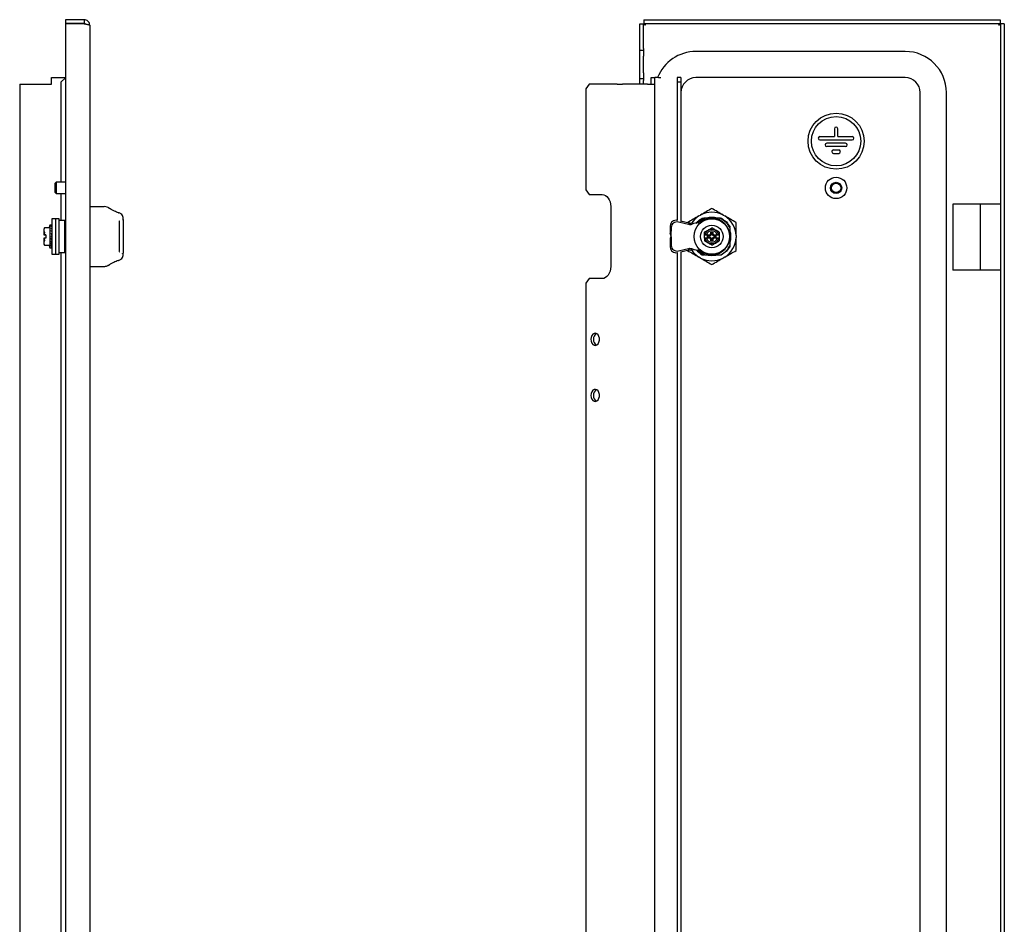
# Model space of a CAD drawing. Units: millimetres. Extents: x 1608 to 2947, y 262 to 2643.
# Drawn here: x 2420 to 2947, y 1936 to 2420 of the extents above; entities that cross this region are included whole.
import ezdxf

# ---------------------------------------------------------------- set-up
doc = ezdxf.new("R2010")
doc.units = ezdxf.units.MM

msp = doc.modelspace()

# ---------------------------------------------------------------- linework, layer by layer
at = {"color": 7, "linetype": 'Continuous', "lineweight": 25}
for p, q in [((2444.72, 2420.4), (2444.72, 2418.4)), ((2454.72, 2420.4), (2444.72, 2420.4)), ((2454.72, 2418.4), (2444.72, 2418.4)), ((2454.72, 2418.25), (2444.72, 2418.25)), ((2444.72, 2418.25), (2444.72, 432.54)), ((2454.72, 2420.4), (2454.72, 2418.4)), ((2752.09, 2418.25), (2754.09, 2418.25)), ((2752.09, 2404.9), (2752.09, 2418.25)), ((2754.09, 2404.9), (2754.09, 2418.25)), ((2754.24, 2420.4), (2944.95, 2420.4)), ((2754.24, 2420.4), (2754.24, 2418.4)), ((2754.24, 2418.4), (2944.95, 2418.4)), ((2944.95, 2420.4), (2944.95, 2418.4)), ((2945.09, 2418.25), (2945.09, 432.54)), ((2947.09, 2418.25), (2945.09, 2418.25)), ((2947.09, 2418.25), (2947.09, 432.54)), ((2457.72, 2417.4), (2457.72, 433.4)), ((2752.09, 2403.9), (2752.09, 2404.9)), ((2754.09, 2403.9), (2752.09, 2403.9)), ((2752.09, 2400.9), (2752.09, 2403.9)), ((2754.09, 2404.9), (2754.09, 2403.9)), ((2754.09, 2403.9), (2754.09, 2400.9)), ((2894.09, 2403.4), (2782.09, 2403.4)), ((2752.09, 2391.9), (2752.09, 2400.9)), ((2754.09, 2391.9), (2754.09, 2400.9)), ((2752.09, 2388.9), (2752.09, 2391.9)), ((2754.09, 2391.9), (2754.09, 2388.9)), ((2437.3, 2385.9), (2437.3, 2389.4)), ((2437.3, 2389.4), (2444.72, 2389.4)), ((2444.72, 2389.36), (2442.26, 2386.9)), ((2442.26, 2386.9), (2442.26, 2333.4)), ((2752.09, 2388.9), (2754.09, 2388.9)), ((2752.09, 2387.9), (2752.09, 2388.9)), ((2752.09, 2385.9), (2752.09, 2387.9)), ((2754.09, 2388.9), (2754.09, 2387.9)), ((2754.09, 2385.9), (2754.09, 2387.9)), ((2758.09, 2389.4), (2760.09, 2389.4)), ((2758.09, 2385.9), (2758.09, 2389.4)), ((2760.09, 2385.9), (2760.09, 2389.4)), ((2762.09, 2389.4), (2760.09, 2389.4)), ((2762.09, 2389.4), (2763.33, 2389.4)), ((2774.09, 2389.4), (2772.09, 2389.4)), ((2772.09, 2389.4), (2772.09, 2386.9)), ((2774.09, 2386.9), (2772.09, 2386.9)), ((2772.09, 2386.9), (2772.09, 2312.96)), ((2774.09, 2389.4), (2774.09, 2386.9)), ((2774.09, 2386.9), (2774.09, 2312.33)), ((2894.09, 2389.4), (2782.09, 2389.4)), ((2420.26, 2385.9), (2420.26, 464.9)), ((2420.26, 2385.9), (2424.26, 2385.9)), ((2424.26, 2385.9), (2437.3, 2385.9)), ((2724.96, 2385.9), (2723.19, 2383.4)), ((2723.19, 2383.4), (2723.19, 2329.4)), ((2739.92, 2385.9), (2724.96, 2385.9)), ((2739.92, 2385.9), (2742.75, 2385.9)), ((2756.09, 2385.9), (2742.75, 2385.9)), ((2756.09, 2385.9), (2760.09, 2385.9)), ((2760.09, 464.9), (2760.09, 2385.9)), ((2902.09, 469.4), (2902.09, 2381.4)), ((2916.09, 469.4), (2916.09, 2381.4)), ((2856.19, 2362), (2856.19, 2357.9)), ((2857.99, 2357.9), (2857.99, 2362)), ((2848.47, 2357.9), (2856.19, 2357.9)), ((2848.47, 2356.1), (2865.72, 2356.1)), ((2857.99, 2357.9), (2865.72, 2357.9)), ((2862.12, 2354.3), (2852.07, 2354.3)), ((2862.12, 2352.5), (2852.07, 2352.5)), ((2855.67, 2350.7), (2858.52, 2350.7)), ((2855.67, 2348.9), (2858.52, 2348.9)), ((2439.72, 2333.4), (2439.22, 2332.9)), ((2439.22, 2327.9), (2439.22, 2332.9)), ((2444.72, 2333.4), (2439.72, 2333.4)), ((2439.72, 2333.4), (2439.72, 2327.4)), ((2723.19, 2329.4), (2724.96, 2326.9)), ((2439.22, 2327.9), (2439.72, 2327.4)), ((2439.72, 2327.4), (2444.72, 2327.4)), ((2442.26, 2327.4), (2442.26, 2312.9)), ((2724.96, 2326.9), (2731.9, 2326.9)), ((2457.72, 2320.4), (2465.53, 2320.4)), ((2736.5, 2320.4), (2736.5, 2288.4)), ((2919.59, 2321.7), (2919.59, 2286.4)), ((2934.09, 2321.7), (2919.59, 2321.7)), ((2934.09, 2321.7), (2934.09, 2286.4)), ((2945.09, 2321.7), (2934.09, 2321.7)), ((2439.42, 2313.9), (2437.42, 2313.9)), ((2437.42, 2313.9), (2437.42, 2304.4)), ((2441.42, 2313.9), (2439.42, 2313.9)), ((2439.42, 2313.9), (2439.42, 2304.4)), ((2441.42, 2304.4), (2441.42, 2313.9)), ((2444.42, 2312.9), (2441.42, 2312.9)), ((2442.26, 2313.05), (2441.78, 2312.9)), ((2444.72, 2312.95), (2444.42, 2312.65)), ((2444.42, 2295.9), (2444.42, 2312.9)), ((2473.51, 2312.84), (2473.59, 2312.55)), ((2783.67, 2315.4), (2784.53, 2315.9)), ((2785.5, 2314.15), (2786.46, 2314.15)), ((2788.58, 2314.45), (2792.61, 2314.45)), ((2794.73, 2314.15), (2795.69, 2314.15)), ((2796.66, 2315.9), (2797.52, 2315.4)), ((2433.5, 2309), (2433.22, 2308.21)), ((2433.22, 2308.21), (2433.22, 2305.3)), ((2435.51, 2309), (2433.5, 2309)), ((2435.7, 2309), (2435.51, 2309)), ((2436.42, 2310.4), (2435.98, 2309.2)), ((2436.86, 2310.4), (2436.42, 2310.4)), ((2436.42, 2310.4), (2436.42, 2298.4)), ((2437.16, 2308.51), (2437.16, 2308.66)), ((2437.32, 2310.4), (2437.25, 2310.4)), ((2437.32, 2310.17), (2437.25, 2310.17)), ((2437.32, 2309.55), (2437.25, 2309.55)), ((2437.32, 2308.6), (2437.25, 2308.6)), ((2437.41, 2310.27), (2437.41, 2310.09)), ((2437.41, 2309.92), (2437.41, 2309.59)), ((2437.41, 2309.77), (2437.41, 2309.52)), ((2437.41, 2309.19), (2437.41, 2308.63)), ((2437.41, 2308.96), (2437.41, 2308.63)), ((2437.41, 2308.14), (2437.41, 2307.37)), ((2437.42, 2310.27), (2437.42, 2310.27)), ((2437.42, 2310.21), (2437.42, 2310.21)), ((2437.42, 2309.93), (2437.42, 2309.92)), ((2437.42, 2309.76), (2437.42, 2309.76)), ((2437.42, 2309.21), (2437.42, 2309.2)), ((2437.42, 2308.94), (2437.42, 2308.95)), ((2437.42, 2308.16), (2437.42, 2308.15)), ((2473.47, 2312.72), (2473.52, 2312.38)), ((2768.38, 2310.18), (2768.27, 2306)), ((2768.86, 2309.27), (2768.75, 2305.1)), ((2778.76, 2310.59), (2772.71, 2312.12)), ((2778.27, 2311.5), (2774.09, 2312.55)), ((2777.6, 2311.9), (2777.6, 2311.67)), ((2778.8, 2311.6), (2778.27, 2311.5)), ((2778.27, 2311.5), (2778.76, 2310.59)), ((2779.28, 2310.69), (2778.76, 2310.59)), ((2779.28, 2310.69), (2778.8, 2311.6)), ((2780.75, 2311.28), (2778.8, 2311.6)), ((2780.75, 2311.28), (2779.28, 2310.69)), ((2784.93, 2312.02), (2780.75, 2311.28)), ((2433.22, 2305.3), (2433.32, 2305.3)), ((2433.22, 2303.5), (2433.22, 2300.58)), ((2433.5, 2306.65), (2433.32, 2305.3)), ((2433.32, 2305.3), (2434.22, 2305.3)), ((2433.32, 2303.5), (2433.5, 2302.14)), ((2434.22, 2303.5), (2433.32, 2303.5)), ((2434.22, 2305.3), (2433.82, 2305.3)), ((2434.22, 2305.3), (2434.22, 2303.5)), ((2437.16, 2302.94), (2437.15, 2302.99)), ((2437.16, 2307.28), (2437.16, 2307.46)), ((2437.17, 2305.84), (2437.16, 2306.05)), ((2437.16, 2304.53), (2437.18, 2304.6)), ((2437.16, 2302.92), (2437.16, 2302.74)), ((2437.32, 2307.36), (2437.25, 2307.36)), ((2437.32, 2305.93), (2437.25, 2305.93)), ((2437.32, 2304.4), (2437.25, 2304.4)), ((2437.41, 2306.83), (2437.41, 2305.88)), ((2437.41, 2306.06), (2437.41, 2305.91)), ((2437.42, 2305.37), (2437.41, 2305.36)), ((2437.41, 2305.36), (2437.41, 2305.01)), ((2437.41, 2303.82), (2437.41, 2303.84)), ((2437.42, 2306.86), (2437.42, 2306.84)), ((2437.42, 2305.39), (2437.42, 2305.37)), ((2437.42, 2304.4), (2437.42, 2294.9)), ((2439.42, 2304.4), (2439.42, 2294.9)), ((2441.42, 2294.9), (2441.42, 2304.4)), ((2768.59, 2304.48), (2768.26, 2303.3)), ((2768.76, 2304.19), (2768.26, 2303.3)), ((2768.26, 2303.3), (2768.38, 2298.64)), ((2768.75, 2305.1), (2768.27, 2306)), ((2768.27, 2306), (2768.59, 2304.82)), ((2768.75, 2305.1), (2768.59, 2304.82)), ((2768.59, 2304.82), (2768.59, 2304.48)), ((2768.59, 2304.48), (2768.76, 2304.19)), ((2768.76, 2304.19), (2768.88, 2299.53)), ((2786.59, 2305.3), (2786.59, 2306.65)), ((2786.59, 2303.5), (2786.59, 2305.3)), ((2786.88, 2303.5), (2786.59, 2303.5)), ((2786.59, 2303.5), (2786.59, 2302.14)), ((2786.88, 2305.3), (2787.73, 2305.3)), ((2787.73, 2303.5), (2786.88, 2303.5)), ((2787.73, 2305.3), (2789.71, 2305.3)), ((2789.71, 2303.5), (2787.73, 2303.5)), ((2788.36, 2304.95), (2789.04, 2304.95)), ((2788.36, 2303.84), (2788.36, 2304.95)), ((2788.36, 2304.95), (2788.99, 2304.7)), ((2788.36, 2303.84), (2788.99, 2304.1)), ((2789.04, 2303.84), (2788.36, 2303.84)), ((2788.99, 2304.7), (2788.99, 2304.1)), ((2789.29, 2304.7), (2788.99, 2304.7)), ((2788.99, 2304.1), (2789.29, 2304.1)), ((2789.8, 2305.3), (2789.71, 2305.3)), ((2789.99, 2306.75), (2791.19, 2306.75)), ((2789.99, 2306), (2789.99, 2306.75)), ((2790.29, 2306), (2789.99, 2306.75)), ((2789.99, 2302.05), (2790.29, 2302.8)), ((2789.99, 2302.05), (2789.99, 2302.8)), ((2790.29, 2306), (2790.29, 2305.7)), ((2790.89, 2306), (2790.29, 2306)), ((2790.29, 2303.1), (2790.29, 2302.8)), ((2790.29, 2302.8), (2790.89, 2302.8)), ((2790.89, 2306), (2791.19, 2306.75)), ((2790.89, 2305.7), (2790.89, 2306)), ((2790.89, 2302.8), (2790.89, 2303.1)), ((2791.19, 2302.05), (2790.89, 2302.8)), ((2791.19, 2306.75), (2791.19, 2306)), ((2791.19, 2302.8), (2791.19, 2302.05)), ((2791.48, 2303.5), (2791.39, 2303.5)), ((2791.48, 2305.3), (2793.46, 2305.3)), ((2793.46, 2303.5), (2791.48, 2303.5)), ((2792.19, 2304.7), (2791.89, 2304.7)), ((2791.89, 2304.1), (2792.19, 2304.1)), ((2792.15, 2304.95), (2792.82, 2304.95)), ((2792.82, 2303.84), (2792.15, 2303.84)), ((2792.19, 2304.7), (2792.82, 2304.95)), ((2792.19, 2304.1), (2792.19, 2304.7)), ((2792.19, 2304.1), (2792.82, 2303.84)), ((2792.82, 2304.95), (2792.82, 2303.84)), ((2793.46, 2305.3), (2794.3, 2305.3)), ((2794.3, 2303.5), (2793.46, 2303.5)), ((2794.3, 2305.3), (2794.59, 2305.3)), ((2794.59, 2306.65), (2794.59, 2305.3)), ((2794.59, 2305.3), (2794.59, 2303.5)), ((2794.59, 2303.5), (2794.59, 2302.14)), ((2800.64, 2306.41), (2800.64, 2302.38)), ((2803.58, 2304.9), (2803.58, 2303.9)), ((2433.22, 2300.58), (2433.5, 2299.79)), ((2433.5, 2299.79), (2435.7, 2299.79)), ((2435.98, 2299.6), (2436.42, 2298.4)), ((2436.42, 2298.4), (2436.86, 2298.4)), ((2437.16, 2301.51), (2437.15, 2301.54)), ((2437.16, 2300.27), (2437.15, 2300.29)), ((2437.16, 2301.56), (2437.16, 2301.34)), ((2437.16, 2300.32), (2437.16, 2300.13)), ((2437.18, 2301.54), (2437.17, 2301.26)), ((2437.17, 2300.31), (2437.17, 2300.1)), ((2437.25, 2298.4), (2437.32, 2298.4)), ((2772.73, 2296.68), (2778.77, 2298.21)), ((2774.09, 2296.26), (2778.27, 2297.31)), ((2777.6, 2297.15), (2777.6, 2296.9)), ((2778.27, 2297.31), (2778.77, 2298.21)), ((2778.27, 2297.31), (2779.23, 2297.12)), ((2778.77, 2298.21), (2779.73, 2298.02)), ((2779.73, 2298.02), (2779.23, 2297.12)), ((2779.23, 2297.12), (2781.08, 2297.45)), ((2779.73, 2298.02), (2781.08, 2297.45)), ((2781.08, 2297.45), (2784.93, 2296.77)), ((2791.19, 2302.05), (2789.99, 2302.05)), ((2437.42, 2294.9), (2439.42, 2294.9)), ((2439.42, 2294.9), (2441.42, 2294.9)), ((2441.42, 2295.9), (2444.42, 2295.9)), ((2441.74, 2295.9), (2442.26, 2295.73)), ((2442.26, 2295.9), (2442.26, 1726.9)), ((2444.42, 2296.15), (2444.72, 2295.85)), ((2473.59, 2296.24), (2473.51, 2295.95)), ((2772.09, 2295.82), (2772.09, 1726.96)), ((2774.09, 2296.46), (2774.09, 1726.33)), ((2784.53, 2292.9), (2783.67, 2293.4)), ((2785.5, 2294.65), (2786.55, 2294.65)), ((2786.84, 2294.65), (2786.55, 2294.65)), ((2792.61, 2294.35), (2788.58, 2294.35)), ((2797.52, 2293.4), (2796.66, 2292.9)), ((2457.72, 2288.4), (2465.53, 2288.4)), ((2724.96, 2281.9), (2723.19, 2279.4)), ((2731.9, 2281.9), (2724.96, 2281.9)), ((2934.09, 2286.4), (2919.59, 2286.4)), ((2945.09, 2286.4), (2934.09, 2286.4)), ((2723.19, 2279.4), (2723.19, 1743.4))]:
    msp.add_line(p, q, dxfattribs=at)
at = {"color": 7, "linetype": 'Continuous', "lineweight": 25, "flags": 128}
for points in [[(2731.9, 2326.9), (2732.8, 2326.77), (2733.66, 2326.4), (2734.45, 2325.8), (2735.15, 2324.99), (2735.72, 2324.01), (2736.15, 2322.88), (2736.41, 2321.66), (2736.5, 2320.4)], [(2475.22, 2313.57), (2475.32, 2313.56), (2475.41, 2313.55), (2475.5, 2313.52), (2475.57, 2313.49), (2475.63, 2313.44), (2475.68, 2313.39), (2475.71, 2313.34), (2475.72, 2313.28)], [(2475.72, 2295.51), (2475.72, 2297.54), (2475.72, 2299.74), (2475.72, 2302.04), (2475.72, 2304.4), (2475.72, 2306.75), (2475.72, 2309.05), (2475.72, 2311.25), (2475.72, 2313.28)], [(2473.52, 2312.38), (2473.52, 2310.52), (2473.52, 2308.55), (2473.52, 2306.49), (2473.52, 2304.4), (2473.52, 2302.3), (2473.52, 2300.24), (2473.52, 2298.27), (2473.52, 2296.41)], [(2433.32, 2303.5), (2433.31, 2303.5), (2433.29, 2303.5), (2433.28, 2303.5), (2433.27, 2303.5), (2433.26, 2303.5), (2433.24, 2303.5), (2433.23, 2303.5), (2433.22, 2303.5)], [(2437.25, 2304.4), (2437.25, 2304.4), (2437.26, 2304.4), (2437.26, 2304.4), (2437.26, 2304.4), (2437.26, 2304.4), (2437.27, 2304.4), (2437.27, 2304.4), (2437.27, 2304.4)], [(2786.59, 2305.3), (2786.63, 2305.3), (2786.67, 2305.3), (2786.7, 2305.3), (2786.74, 2305.3), (2786.77, 2305.3), (2786.81, 2305.3), (2786.85, 2305.3), (2786.88, 2305.3)], [(2794.59, 2303.5), (2794.56, 2303.5), (2794.52, 2303.5), (2794.49, 2303.5), (2794.45, 2303.5), (2794.41, 2303.5), (2794.38, 2303.5), (2794.34, 2303.5), (2794.3, 2303.5)], [(2475.22, 2295.22), (2475.32, 2295.23), (2475.41, 2295.24), (2475.5, 2295.27), (2475.57, 2295.31), (2475.63, 2295.35), (2475.68, 2295.4), (2475.71, 2295.45), (2475.72, 2295.51)], [(2790.59, 2294.15), (2788.65, 2294.33), (2787.89, 2294.51)], [(2793.36, 2294.53), (2792.53, 2294.33), (2790.59, 2294.15)], [(2736.5, 2288.4), (2736.41, 2287.13), (2736.15, 2285.91), (2735.72, 2284.78), (2735.15, 2283.8), (2734.45, 2282.99), (2733.66, 2282.39), (2732.8, 2282.02), (2731.9, 2281.9)], [(2725.84, 2249.4), (2725.97, 2248.34), (2726.33, 2247.4), (2726.88, 2246.68), (2727.58, 2246.25), (2728.33, 2246.16), (2729.06, 2246.42), (2729.7, 2247.01), (2730.16, 2247.85), (2730.41, 2248.86), (2730.41, 2249.93), (2730.16, 2250.94), (2729.7, 2251.79), (2729.06, 2252.37), (2728.33, 2252.64), (2727.58, 2252.55), (2726.88, 2252.12), (2726.33, 2251.39), (2725.97, 2250.45), (2725.84, 2249.4)], [(2725.84, 2219.4), (2725.97, 2218.34), (2726.33, 2217.4), (2726.88, 2216.68), (2727.58, 2216.25), (2728.33, 2216.16), (2729.06, 2216.42), (2729.7, 2217.01), (2730.16, 2217.85), (2730.41, 2218.86), (2730.41, 2219.93), (2730.16, 2220.94), (2729.7, 2221.79), (2729.06, 2222.37), (2728.33, 2222.64), (2727.58, 2222.55), (2726.88, 2222.12), (2726.33, 2221.39), (2725.97, 2220.45), (2725.84, 2219.4)]]:
    msp.add_lwpolyline(points, dxfattribs=at)
at = {"color": 7, "linetype": 'Continuous', "lineweight": 25}
for centre, radius in [((2857.09, 2355.4), 15), ((2857.09, 2355.4), 13.2), ((2857.09, 2330.4), 5.75), ((2857.09, 2330.4), 3), ((2857.09, 2330.4), 2.5), ((2790.59, 2304.4), 9.5), ((2790.59, 2304.4), 6)]:
    msp.add_circle(centre, radius, dxfattribs=at)
for centre, radius, start, end in [((2782.09, 2381.4), 22, 90, 158.6763), ((2894.09, 2381.4), 22, 360, 90), ((2782.09, 2381.4), 8, 90, 180), ((2894.09, 2381.4), 8, 360, 90), ((2857.09, 2362), 0.9, 360, 180), ((2848.47, 2357), 0.9, 90, 270), ((2865.72, 2357), 0.9, 270, 90), ((2852.07, 2353.4), 0.9, 90, 270), ((2855.67, 2349.8), 0.9, 90, 270), ((2858.52, 2349.8), 0.9, 270, 90), ((2862.12, 2353.4), 0.9, 270, 90), ((2771.48, 2310.01), 3.1, 78.5127, 176.9652), ((2790.59, 2304.4), 13, 122.2042, 146.8467), ((2790.59, 2304.4), 9.75, 230.5876, 129.4124), ((2790.59, 2304.4), 13, 62.2042, 117.7958), ((2790.59, 2304.4), 10.25, 74.2814, 105.5905), ((2790.59, 2304.4), 13, 2.2042, 57.7958), ((2437.32, 2310.3), 0.1, 0, 90), ((2437.32, 2310.07), 0.1, 360, 90), ((2437.32, 2309.45), 0.1, 360, 90), ((2437.32, 2308.5), 0.1, 0, 90), ((2771.96, 2309.11), 3.1, 76.0017, 176.978), ((2790.59, 2304.4), 3.82, 13.6315, 166.3685), ((2437.32, 2307.26), 0.1, 360, 90), ((2437.32, 2305.83), 0.1, 0, 90), ((2437.34, 2305.24), 0.164, 62.42, 98.5458), ((2437.32, 2304.3), 0.1, 0, 90), ((2437.34, 2304.11), 0.276, 264.8537, 285.7976), ((2790.59, 2304.4), 3.82, 193.6315, 346.3685), ((2790.59, 2304.4), 3, 17.4576, 162.5424), ((2790.59, 2304.4), 3, 197.4576, 342.5424), ((2790.59, 2304.4), 13, 302.2042, 357.7958), ((2790.59, 2304.4), 10.25, 345.3047, 17.1375), ((2437.33, 2299.87), 0.0908, 263.5621, 351.6265), ((2437.32, 2299.04), 0.0958, 267.3972, 357.1361), ((2437.32, 2298.58), 0.0993, 269.5946, 359.5888), ((2437.32, 2298.5), 0.1, 270, 0), ((2771.48, 2298.8), 3.1, 182.992, 281.381), ((2771.98, 2299.69), 3.1, 182.9762, 283.8842), ((2790.59, 2304.4), 13, 213.793, 237.7958), ((2790.59, 2304.4), 11, 220.5191, 242.4198), ((2790.59, 2304.4), 13, 242.2042, 297.7958), ((2730.55, 2249.66), 3.31, 121.0568, 184.492), ((2730.55, 2249.14), 3.31, 175.508, 238.9432), ((2730.55, 2219.66), 3.31, 121.0568, 184.492), ((2730.55, 2219.14), 3.31, 175.508, 238.9432)]:
    msp.add_arc(centre, radius, start, end, dxfattribs=at)
for points, knots in [([(2457.72, 2417.4), (2457.68, 2417.73), (2457.62, 2418.41), (2457.09, 2419.32), (2456.31, 2420), (2455.47, 2420.35), (2454.92, 2420.38), (2454.72, 2420.4)], [0, 0, 0, 0, 0.214398, 0.432636, 0.650876, 0.869116, 1, 1, 1, 1]), ([(2455.4, 2418.13), (2455.39, 2418.13), (2455.31, 2418.24), (2455.07, 2418.35), (2454.83, 2418.38), (2454.72, 2418.4)], [0, 0, 0, 0, 0.0147052, 0.5300749, 1, 1, 1, 1]), ([(2454.72, 2418.25), (2455.05, 2418.19), (2455.73, 2418.07), (2456.64, 2417.88), (2457.33, 2417.7), (2457.67, 2417.53), (2457.71, 2417.43), (2457.72, 2417.4)], [0, 0, 0, 0, 0.214398, 0.432636, 0.650876, 0.869116, 1, 1, 1, 1]), ([(2755.09, 2417.4), (2754.94, 2417.48), (2754.66, 2417.63), (2754.34, 2417.85), (2754.13, 2418.06), (2754.11, 2418.19), (2754.09, 2418.25)], [0, 0, 0, 0, 0.286286, 0.531453, 0.776532, 1, 1, 1, 1]), ([(2754.24, 2418.4), (2754.32, 2418.38), (2754.47, 2418.34), (2754.69, 2418.08), (2754.9, 2417.76), (2755.03, 2417.51), (2755.09, 2417.4)], [0, 0, 0, 0, 0.2862858, 0.5314528, 0.7765318, 1, 1, 1, 1]), ([(2944.09, 2417.4), (2944.18, 2417.55), (2944.33, 2417.83), (2944.55, 2418.15), (2944.75, 2418.36), (2944.89, 2418.38), (2944.95, 2418.4)], [0, 0, 0, 0, 0.286286, 0.531453, 0.776532, 1, 1, 1, 1]), ([(2945.09, 2418.25), (2945.07, 2418.17), (2945.04, 2418.02), (2944.78, 2417.8), (2944.46, 2417.59), (2944.21, 2417.46), (2944.09, 2417.4)], [0, 0, 0, 0, 0.2862858, 0.5314528, 0.7765318, 1, 1, 1, 1]), ([(2468.27, 2319.55), (2467.84, 2319.79), (2466.99, 2320.26), (2466.1, 2320.33), (2465.66, 2320.37)], [0, 0, 0, 0, 0.499653, 1, 1, 1, 1]), ([(2473.09, 2317.06), (2472.36, 2317.34), (2471.05, 2317.85), (2469.28, 2318.81), (2468.45, 2319.33), (2467.96, 2319.64)], [0, 0, 0, 0, 0.34078, 0.609554, 1, 1, 1, 1]), ([(2467.96, 2319.64), (2467.99, 2319.64), (2468.05, 2319.65), (2468.14, 2319.63), (2468.21, 2319.6), (2468.24, 2319.57), (2468.25, 2319.56)], [0, 0, 0, 0, 0.272618, 0.564721, 0.871429, 1, 1, 1, 1]), ([(2790.59, 2319.4), (2789.59, 2318.82), (2787.59, 2317.66), (2785.55, 2316.49), (2784.53, 2315.9)], [0, 0, 0, 0, 0.4983984, 1, 1, 1, 1]), ([(2796.66, 2315.9), (2795.64, 2316.48), (2793.61, 2317.66), (2791.6, 2318.81), (2790.59, 2319.4)], [0, 0, 0, 0, 0.498119, 1, 1, 1, 1]), ([(2473.09, 2317.06), (2473.11, 2317.07), (2473.15, 2317.12), (2473.2, 2317.14), (2473.24, 2317.14), (2473.26, 2317.12), (2473.26, 2317.12)], [0, 0, 0, 0, 0.279846, 0.592657, 0.932079, 1, 1, 1, 1]), ([(2475.71, 2313.33), (2475.69, 2313.74), (2475.64, 2314.55), (2475.24, 2315.64), (2474.61, 2316.41), (2473.89, 2316.89), (2473.45, 2317.05), (2473.23, 2317.13)], [0, 0, 0, 0, 0.2445768, 0.4931061, 0.7451922, 0.8725467, 1, 1, 1, 1]), ([(2783.67, 2315.4), (2782.65, 2314.81), (2780.62, 2313.64), (2778.61, 2312.48), (2777.6, 2311.9)], [0, 0, 0, 0, 0.498119, 1, 1, 1, 1]), ([(2782.28, 2311.45), (2782.45, 2311.7), (2783.26, 2312.87), (2784.51, 2313.58), (2785.5, 2314.15)], [0, 0, 0, 0, 0.212275, 1, 1, 1, 1]), ([(2782.37, 2311.57), (2782.51, 2311.77), (2783.29, 2312.9), (2784.51, 2313.59), (2785.5, 2314.15)], [0, 0, 0, 0, 0.184338, 1, 1, 1, 1]), ([(2786.41, 2314.15), (2785.8, 2313.83), (2784.59, 2313.19), (2783.44, 2312.3), (2782.98, 2311.72), (2782.95, 2311.67)], [0, 0, 0, 0, 0.480388, 0.959887, 1, 1, 1, 1]), ([(2783.14, 2311.71), (2783.16, 2311.73), (2783.64, 2312.32), (2784.87, 2313.22), (2786.19, 2313.84), (2786.84, 2314.15)], [0, 0, 0, 0, 0.0224646, 0.5112517, 1, 1, 1, 1]), ([(2790.59, 2314.15), (2789.41, 2314.15), (2787.97, 2314.15), (2786.64, 2314.15), (2786.41, 2314.15)], [0, 0, 0, 0, 0.827866, 1, 1, 1, 1]), ([(2794.99, 2314.15), (2794.29, 2314.15), (2792.87, 2314.15), (2791.36, 2314.15), (2790.59, 2314.15)], [0, 0, 0, 0, 0.491199, 1, 1, 1, 1]), ([(2800.34, 2308.96), (2799.68, 2310.07), (2798.36, 2312.28), (2796.11, 2313.52), (2794.99, 2314.15)], [0, 0, 0, 0, 0.500834, 1, 1, 1, 1]), ([(2803.58, 2311.9), (2802.58, 2312.47), (2800.58, 2313.63), (2798.54, 2314.81), (2797.52, 2315.4)], [0, 0, 0, 0, 0.498398, 1, 1, 1, 1]), ([(2433.5, 2306.73), (2433.39, 2307.1), (2433.18, 2307.85), (2433.39, 2308.6), (2433.5, 2308.99)], [0, 0, 0, 0, 0.491563, 1, 1, 1, 1]), ([(2433.5, 2309), (2433.5, 2309), (2433.5, 2309), (2433.5, 2308.99), (2433.5, 2308.99)], [0, 0, 0, 0, 0.558976, 1, 1, 1, 1]), ([(2435.68, 2308.99), (2435.69, 2308.99), (2435.69, 2309), (2435.7, 2309), (2435.7, 2309), (2435.7, 2309)], [0, 0, 0, 0, 0.528086, 0.768391, 1, 1, 1, 1]), ([(2435.7, 2309), (2435.7, 2309), (2435.7, 2309), (2435.69, 2309), (2435.69, 2308.99), (2435.68, 2308.99)], [0, 0, 0, 0, 0.231639, 0.471949, 1, 1, 1, 1]), ([(2435.98, 2309.2), (2435.97, 2309.17), (2435.94, 2309.1), (2435.86, 2309.04), (2435.78, 2309.01), (2435.73, 2309), (2435.7, 2309)], [0, 0, 0, 0, 0.275481, 0.563066, 0.786937, 1, 1, 1, 1]), ([(2437.08, 2310.4), (2437.07, 2310.4), (2437.06, 2310.4), (2437.05, 2310.4), (2437.05, 2310.4), (2437.06, 2310.39), (2437.06, 2310.39)], [0, 0, 0, 0, 0.248454, 0.498445, 0.749716, 1, 1, 1, 1]), ([(2437.25, 2310.16), (2437.24, 2310.16), (2437.21, 2310.17), (2437.16, 2310.17), (2437.12, 2310.18), (2437.09, 2310.19), (2437.07, 2310.2), (2437.05, 2310.21), (2437.05, 2310.22), (2437.06, 2310.23), (2437.06, 2310.23)], [0, 0, 0, 0, 0.124211, 0.245831, 0.369195, 0.493947, 0.620055, 0.746645, 0.87337, 1, 1, 1, 1]), ([(2437.25, 2309.54), (2437.24, 2309.54), (2437.21, 2309.54), (2437.16, 2309.55), (2437.12, 2309.56), (2437.09, 2309.58), (2437.07, 2309.6), (2437.05, 2309.63), (2437.05, 2309.65), (2437.06, 2309.66), (2437.06, 2309.67)], [0, 0, 0, 0, 0.124211, 0.245831, 0.369195, 0.493947, 0.620055, 0.746645, 0.87337, 1, 1, 1, 1]), ([(2437.25, 2308.57), (2437.24, 2308.57), (2437.21, 2308.57), (2437.16, 2308.58), (2437.12, 2308.6), (2437.09, 2308.62), (2437.07, 2308.65), (2437.05, 2308.69), (2437.05, 2308.72), (2437.06, 2308.74), (2437.06, 2308.75)], [0, 0, 0, 0, 0.124211, 0.245831, 0.369195, 0.493947, 0.620055, 0.746645, 0.87337, 1, 1, 1, 1]), ([(2437.25, 2310.4), (2437.23, 2310.4), (2437.2, 2310.4), (2437.15, 2310.4), (2437.11, 2310.4), (2437.09, 2310.4), (2437.08, 2310.4)], [0, 0, 0, 0, 0.250305, 0.498791, 0.748689, 1, 1, 1, 1]), ([(2437.34, 2310.37), (2437.34, 2310.37), (2437.36, 2310.36), (2437.38, 2310.35), (2437.39, 2310.33), (2437.41, 2310.3), (2437.41, 2310.28), (2437.41, 2310.27)], [0, 0, 0, 0, 0.164445, 0.304294, 0.509416, 0.764352, 1, 1, 1, 1]), ([(2437.34, 2310.02), (2437.34, 2310.02), (2437.36, 2310.01), (2437.38, 2310), (2437.39, 2309.98), (2437.41, 2309.95), (2437.41, 2309.93), (2437.41, 2309.92)], [0, 0, 0, 0, 0.164445, 0.304294, 0.509416, 0.764352, 1, 1, 1, 1]), ([(2437.34, 2309.29), (2437.34, 2309.28), (2437.36, 2309.28), (2437.38, 2309.26), (2437.39, 2309.25), (2437.41, 2309.22), (2437.41, 2309.2), (2437.41, 2309.19)], [0, 0, 0, 0, 0.164445, 0.304295, 0.509417, 0.764516, 1, 1, 1, 1]), ([(2437.34, 2308.22), (2437.34, 2308.22), (2437.36, 2308.21), (2437.38, 2308.2), (2437.39, 2308.18), (2437.41, 2308.16), (2437.41, 2308.14), (2437.41, 2308.14)], [0, 0, 0, 0, 0.164445, 0.304295, 0.509416, 0.764352, 1, 1, 1, 1]), ([(2786.64, 2306.73), (2787.28, 2307.1), (2788.58, 2307.85), (2789.88, 2308.6), (2790.54, 2308.99)], [0, 0, 0, 0, 0.491563, 1, 1, 1, 1]), ([(2790.54, 2308.99), (2790.55, 2308.99), (2790.57, 2309), (2790.59, 2309), (2790.59, 2309)], [0, 0, 0, 0, 0.560108, 1, 1, 1, 1]), ([(2790.59, 2309), (2790.6, 2309), (2790.62, 2309), (2790.64, 2308.99), (2790.64, 2308.99)], [0, 0, 0, 0, 0.558976, 1, 1, 1, 1]), ([(2794.54, 2306.73), (2793.9, 2307.1), (2792.61, 2307.85), (2791.3, 2308.6), (2790.64, 2308.99)], [0, 0, 0, 0, 0.491563, 1, 1, 1, 1]), ([(2800.34, 2304.4), (2800.34, 2305.58), (2800.34, 2307.15), (2800.34, 2308.61), (2800.34, 2308.96)], [0, 0, 0, 0, 0.755614, 1, 1, 1, 1]), ([(2803.58, 2304.9), (2803.58, 2306.07), (2803.58, 2308.41), (2803.58, 2310.73), (2803.58, 2311.9)], [0, 0, 0, 0, 0.4981187, 1, 1, 1, 1]), ([(2433.5, 2306.73), (2433.5, 2306.73), (2433.5, 2306.72), (2433.5, 2306.69), (2433.5, 2306.66), (2433.5, 2306.65), (2433.5, 2306.65)], [0, 0, 0, 0, 0.306654, 0.613568, 0.915812, 1, 1, 1, 1]), ([(2437.25, 2307.31), (2437.24, 2307.31), (2437.21, 2307.31), (2437.16, 2307.33), (2437.12, 2307.35), (2437.09, 2307.38), (2437.07, 2307.41), (2437.05, 2307.45), (2437.05, 2307.49), (2437.06, 2307.52), (2437.06, 2307.53)], [0, 0, 0, 0, 0.124211, 0.245831, 0.369195, 0.493947, 0.620055, 0.746645, 0.87337, 1, 1, 1, 1]), ([(2437.25, 2305.85), (2437.24, 2305.85), (2437.21, 2305.85), (2437.16, 2305.87), (2437.12, 2305.89), (2437.09, 2305.93), (2437.07, 2305.97), (2437.05, 2306.01), (2437.05, 2306.06), (2437.06, 2306.09), (2437.06, 2306.1)], [0, 0, 0, 0, 0.124211, 0.245831, 0.369195, 0.493947, 0.620055, 0.746645, 0.87337, 1, 1, 1, 1]), ([(2437.25, 2302.75), (2437.24, 2302.75), (2437.21, 2302.75), (2437.16, 2302.76), (2437.12, 2302.79), (2437.09, 2302.82), (2437.07, 2302.86), (2437.05, 2302.91), (2437.05, 2302.95), (2437.06, 2302.98), (2437.06, 2303)], [0, 0, 0, 0, 0.124211, 0.245831, 0.369195, 0.493947, 0.620055, 0.746645, 0.87337, 1, 1, 1, 1]), ([(2437.25, 2304.4), (2437.24, 2304.4), (2437.22, 2304.4), (2437.19, 2304.42), (2437.16, 2304.45), (2437.15, 2304.48), (2437.15, 2304.51), (2437.16, 2304.53)], [0, 0, 0, 0, 0.18755, 0.374819, 0.561608, 0.780817, 1, 1, 1, 1]), ([(2437.16, 2302.99), (2437.2, 2303.15), (2437.29, 2303.42), (2437.38, 2303.7), (2437.41, 2303.82)], [0, 0, 0, 0, 0.560067, 1, 1, 1, 1]), ([(2437.16, 2301.56), (2437.2, 2301.7), (2437.29, 2301.94), (2437.38, 2302.2), (2437.41, 2302.32)], [0, 0, 0, 0, 0.560067, 1, 1, 1, 1]), ([(2437.41, 2305.01), (2437.37, 2304.92), (2437.29, 2304.77), (2437.22, 2304.61), (2437.18, 2304.54)], [0, 0, 0, 0, 0.559976, 1, 1, 1, 1]), ([(2437.32, 2305.4), (2437.32, 2305.4), (2437.33, 2305.4), (2437.33, 2305.4), (2437.34, 2305.4)], [0, 0, 0, 0, 0.60352, 1, 1, 1, 1]), ([(2437.34, 2306.89), (2437.34, 2306.89), (2437.36, 2306.89), (2437.38, 2306.87), (2437.39, 2306.86), (2437.41, 2306.84), (2437.41, 2306.83), (2437.41, 2306.83)], [0, 0, 0, 0, 0.164445, 0.304295, 0.509417, 0.764516, 1, 1, 1, 1]), ([(2437.34, 2305.4), (2437.34, 2305.39), (2437.36, 2305.39), (2437.38, 2305.38), (2437.39, 2305.37), (2437.41, 2305.36), (2437.41, 2305.36), (2437.41, 2305.36)], [0, 0, 0, 0, 0.164445, 0.304294, 0.509416, 0.764352, 1, 1, 1, 1]), ([(2437.34, 2303.83), (2437.34, 2303.83), (2437.36, 2303.83), (2437.38, 2303.82), (2437.39, 2303.82), (2437.41, 2303.81), (2437.41, 2303.82), (2437.41, 2303.82)], [0, 0, 0, 0, 0.164445, 0.304295, 0.509417, 0.764516, 1, 1, 1, 1]), ([(2437.34, 2302.31), (2437.34, 2302.3), (2437.36, 2302.3), (2437.38, 2302.3), (2437.39, 2302.3), (2437.41, 2302.31), (2437.41, 2302.31), (2437.41, 2302.32)], [0, 0, 0, 0, 0.164445, 0.304295, 0.509416, 0.764516, 1, 1, 1, 1]), ([(2786.64, 2306.73), (2786.63, 2306.73), (2786.62, 2306.72), (2786.6, 2306.69), (2786.59, 2306.66), (2786.59, 2306.65), (2786.59, 2306.65)], [0, 0, 0, 0, 0.3066622, 0.613572, 0.9158133, 1, 1, 1, 1]), ([(2789.04, 2304.95), (2789.11, 2304.95), (2789.26, 2304.96), (2789.46, 2305.03), (2789.65, 2305.14), (2789.75, 2305.24), (2789.8, 2305.3)], [0, 0, 0, 0, 0.2477927, 0.5005368, 0.7505608, 1, 1, 1, 1]), ([(2789.8, 2303.5), (2789.75, 2303.55), (2789.65, 2303.65), (2789.46, 2303.76), (2789.26, 2303.83), (2789.11, 2303.84), (2789.04, 2303.84)], [0, 0, 0, 0, 0.247143, 0.499507, 0.749856, 1, 1, 1, 1]), ([(2790.29, 2305.7), (2790.28, 2305.57), (2790.25, 2305.3), (2790.02, 2304.97), (2789.69, 2304.74), (2789.42, 2304.71), (2789.29, 2304.7)], [0, 0, 0, 0, 0.250188, 0.5, 0.749812, 1, 1, 1, 1]), ([(2789.29, 2304.1), (2789.42, 2304.08), (2789.69, 2304.05), (2790.02, 2303.82), (2790.25, 2303.49), (2790.28, 2303.23), (2790.29, 2303.1)], [0, 0, 0, 0, 0.250188, 0.5, 0.749812, 1, 1, 1, 1]), ([(2789.71, 2305.3), (2789.79, 2305.4), (2789.95, 2305.6), (2789.98, 2305.87), (2789.99, 2306)], [0, 0, 0, 0, 0.499651, 1, 1, 1, 1]), ([(2789.99, 2302.8), (2789.98, 2302.93), (2789.95, 2303.19), (2789.79, 2303.39), (2789.71, 2303.5)], [0, 0, 0, 0, 0.50035, 1, 1, 1, 1]), ([(2789.71, 2303.5), (2789.73, 2303.5), (2789.76, 2303.5), (2789.79, 2303.5), (2789.8, 2303.5)], [0, 0, 0, 0, 0.56, 1, 1, 1, 1]), ([(2791.89, 2304.7), (2791.76, 2304.71), (2791.5, 2304.74), (2791.17, 2304.97), (2790.94, 2305.3), (2790.91, 2305.57), (2790.89, 2305.7)], [0, 0, 0, 0, 0.250188, 0.5, 0.749812, 1, 1, 1, 1]), ([(2790.89, 2303.1), (2790.91, 2303.23), (2790.94, 2303.49), (2791.17, 2303.82), (2791.5, 2304.05), (2791.76, 2304.08), (2791.89, 2304.1)], [0, 0, 0, 0, 0.250188, 0.5, 0.749812, 1, 1, 1, 1]), ([(2791.19, 2306), (2791.21, 2305.87), (2791.24, 2305.6), (2791.4, 2305.4), (2791.48, 2305.3)], [0, 0, 0, 0, 0.50035, 1, 1, 1, 1]), ([(2791.48, 2303.5), (2791.4, 2303.39), (2791.24, 2303.19), (2791.21, 2302.93), (2791.19, 2302.8)], [0, 0, 0, 0, 0.499651, 1, 1, 1, 1]), ([(2791.39, 2305.3), (2791.44, 2305.25), (2791.54, 2305.14), (2791.73, 2305.03), (2791.93, 2304.96), (2792.07, 2304.95), (2792.15, 2304.95)], [0, 0, 0, 0, 0.2471432, 0.4995067, 0.7498565, 1, 1, 1, 1]), ([(2791.48, 2305.3), (2791.46, 2305.3), (2791.43, 2305.3), (2791.4, 2305.3), (2791.39, 2305.3)], [0, 0, 0, 0, 0.56, 1, 1, 1, 1]), ([(2792.15, 2303.84), (2792.07, 2303.84), (2791.93, 2303.83), (2791.73, 2303.76), (2791.54, 2303.65), (2791.44, 2303.55), (2791.39, 2303.5)], [0, 0, 0, 0, 0.247793, 0.500537, 0.750561, 1, 1, 1, 1]), ([(2794.54, 2306.73), (2794.55, 2306.73), (2794.57, 2306.72), (2794.59, 2306.69), (2794.59, 2306.66), (2794.59, 2306.65), (2794.59, 2306.65)], [0, 0, 0, 0, 0.306654, 0.613568, 0.915812, 1, 1, 1, 1]), ([(2800.34, 2299.62), (2800.34, 2300.24), (2800.34, 2301.48), (2800.34, 2303.11), (2800.34, 2304.09), (2800.34, 2304.4)], [0, 0, 0, 0, 0.402291, 0.814136, 1, 1, 1, 1]), ([(2803.58, 2296.9), (2803.58, 2298.05), (2803.58, 2300.37), (2803.58, 2302.72), (2803.58, 2303.9)], [0, 0, 0, 0, 0.498398, 1, 1, 1, 1]), ([(2433.5, 2299.81), (2433.39, 2300.18), (2433.18, 2300.93), (2433.39, 2301.68), (2433.5, 2302.06)], [0, 0, 0, 0, 0.491563, 1, 1, 1, 1]), ([(2433.5, 2302.14), (2433.5, 2302.13), (2433.5, 2302.11), (2433.5, 2302.08), (2433.5, 2302.07), (2433.5, 2302.06), (2433.5, 2302.06)], [0, 0, 0, 0, 0.306655, 0.61356, 0.915797, 1, 1, 1, 1]), ([(2433.5, 2299.79), (2433.5, 2299.79), (2433.5, 2299.79), (2433.5, 2299.8), (2433.5, 2299.8), (2433.5, 2299.81)], [0, 0, 0, 0, 0.227994, 0.831784, 1, 1, 1, 1]), ([(2435.7, 2299.79), (2435.7, 2299.79), (2435.7, 2299.79), (2435.69, 2299.8), (2435.69, 2299.8), (2435.68, 2299.81)], [0, 0, 0, 0, 0.231643, 0.471952, 1, 1, 1, 1]), ([(2435.68, 2299.81), (2435.69, 2299.8), (2435.69, 2299.8), (2435.7, 2299.79), (2435.7, 2299.79), (2435.7, 2299.79)], [0, 0, 0, 0, 0.528086, 0.768391, 1, 1, 1, 1]), ([(2435.7, 2299.79), (2435.73, 2299.79), (2435.8, 2299.78), (2435.89, 2299.73), (2435.95, 2299.67), (2435.97, 2299.62), (2435.98, 2299.6)], [0, 0, 0, 0, 0.272858, 0.5598, 0.784726, 1, 1, 1, 1]), ([(2437.25, 2301.31), (2437.24, 2301.31), (2437.21, 2301.31), (2437.16, 2301.33), (2437.12, 2301.35), (2437.09, 2301.38), (2437.07, 2301.41), (2437.05, 2301.45), (2437.05, 2301.5), (2437.06, 2301.52), (2437.06, 2301.54)], [0, 0, 0, 0, 0.124211, 0.245831, 0.369195, 0.493947, 0.620055, 0.746645, 0.87337, 1, 1, 1, 1]), ([(2437.25, 2300.08), (2437.24, 2300.08), (2437.21, 2300.08), (2437.16, 2300.1), (2437.12, 2300.11), (2437.09, 2300.14), (2437.07, 2300.17), (2437.05, 2300.2), (2437.05, 2300.24), (2437.06, 2300.26), (2437.06, 2300.27)], [0, 0, 0, 0, 0.124211, 0.245831, 0.369195, 0.493947, 0.620055, 0.746645, 0.87337, 1, 1, 1, 1]), ([(2437.08, 2298.4), (2437.07, 2298.4), (2437.06, 2298.4), (2437.05, 2298.4), (2437.05, 2298.4), (2437.06, 2298.4), (2437.06, 2298.4)], [0, 0, 0, 0, 0.248454, 0.498445, 0.749716, 1, 1, 1, 1]), ([(2437.06, 2298.64), (2437.11, 2298.69), (2437.19, 2298.78), (2437.28, 2298.89), (2437.32, 2298.94)], [0, 0, 0, 0, 0.559978, 1, 1, 1, 1]), ([(2437.06, 2298.4), (2437.11, 2298.41), (2437.19, 2298.42), (2437.28, 2298.46), (2437.32, 2298.48)], [0, 0, 0, 0, 0.559978, 1, 1, 1, 1]), ([(2437.25, 2298.4), (2437.23, 2298.4), (2437.2, 2298.4), (2437.15, 2298.4), (2437.11, 2298.4), (2437.09, 2298.4), (2437.08, 2298.4)], [0, 0, 0, 0, 0.25014, 0.49847, 0.748519, 1, 1, 1, 1]), ([(2437.16, 2298.72), (2437.16, 2298.72), (2437.15, 2298.72), (2437.15, 2298.73), (2437.16, 2298.73)], [0, 0, 0, 0, 0.301987, 1, 1, 1, 1]), ([(2437.16, 2300.32), (2437.2, 2300.43), (2437.29, 2300.64), (2437.38, 2300.86), (2437.41, 2300.96)], [0, 0, 0, 0, 0.560067, 1, 1, 1, 1]), ([(2437.16, 2299.35), (2437.2, 2299.44), (2437.29, 2299.59), (2437.38, 2299.76), (2437.41, 2299.84)], [0, 0, 0, 0, 0.5600671, 1, 1, 1, 1]), ([(2437.16, 2298.73), (2437.2, 2298.78), (2437.27, 2298.84), (2437.33, 2298.92), (2437.35, 2298.94)], [0, 0, 0, 0, 0.73812, 1, 1, 1, 1]), ([(2437.32, 2298.48), (2437.32, 2298.48), (2437.33, 2298.48), (2437.33, 2298.48), (2437.34, 2298.48)], [0, 0, 0, 0, 0.603408, 1, 1, 1, 1]), ([(2437.34, 2300.92), (2437.34, 2300.92), (2437.36, 2300.92), (2437.38, 2300.92), (2437.39, 2300.93), (2437.41, 2300.94), (2437.41, 2300.95), (2437.41, 2300.96)], [0, 0, 0, 0, 0.164445, 0.304294, 0.509416, 0.764352, 1, 1, 1, 1]), ([(2437.34, 2299.77), (2437.34, 2299.77), (2437.36, 2299.77), (2437.38, 2299.78), (2437.39, 2299.79), (2437.41, 2299.81), (2437.41, 2299.83), (2437.41, 2299.84)], [0, 0, 0, 0, 0.164445, 0.304294, 0.509416, 0.764352, 1, 1, 1, 1]), ([(2437.34, 2298.94), (2437.34, 2298.94), (2437.36, 2298.94), (2437.38, 2298.95), (2437.39, 2298.97), (2437.41, 2298.99), (2437.41, 2299.01), (2437.41, 2299.02)], [0, 0, 0, 0, 0.164445, 0.304295, 0.509417, 0.764516, 1, 1, 1, 1]), ([(2437.34, 2298.48), (2437.34, 2298.48), (2437.36, 2298.49), (2437.38, 2298.5), (2437.39, 2298.51), (2437.41, 2298.54), (2437.41, 2298.56), (2437.41, 2298.58)], [0, 0, 0, 0, 0.164445, 0.304295, 0.509416, 0.764516, 1, 1, 1, 1]), ([(2786.55, 2294.65), (2785.96, 2294.91), (2784.78, 2295.43), (2783.51, 2296.32), (2782.91, 2296.98), (2782.74, 2297.16)], [0, 0, 0, 0, 0.418337, 0.83937, 1, 1, 1, 1]), ([(2786.84, 2294.65), (2786.4, 2294.84), (2785.81, 2295.09), (2784.56, 2295.83), (2783.7, 2296.4), (2783.16, 2297.06), (2783.14, 2297.09)], [0, 0, 0, 0, 0.326355, 0.428275, 0.977583, 1, 1, 1, 1]), ([(2783.27, 2297.06), (2783.44, 2296.88), (2784.05, 2296.19), (2785.32, 2295.36), (2786.46, 2294.87), (2786.97, 2294.65)], [0, 0, 0, 0, 0.1668349, 0.6217104, 1, 1, 1, 1]), ([(2786.64, 2302.06), (2786.63, 2302.06), (2786.62, 2302.08), (2786.6, 2302.1), (2786.59, 2302.13), (2786.59, 2302.14), (2786.59, 2302.14)], [0, 0, 0, 0, 0.306653, 0.613566, 0.91581, 1, 1, 1, 1]), ([(2790.54, 2299.81), (2789.9, 2300.18), (2788.61, 2300.93), (2787.3, 2301.68), (2786.64, 2302.06)], [0, 0, 0, 0, 0.491563, 1, 1, 1, 1]), ([(2790.54, 2299.81), (2790.55, 2299.8), (2790.57, 2299.79), (2790.61, 2299.79), (2790.63, 2299.8), (2790.64, 2299.8), (2790.64, 2299.81)], [0, 0, 0, 0, 0.306649, 0.613557, 0.915796, 1, 1, 1, 1]), ([(2790.64, 2299.81), (2791.28, 2300.18), (2792.58, 2300.93), (2793.88, 2301.68), (2794.54, 2302.06)], [0, 0, 0, 0, 0.491563, 1, 1, 1, 1]), ([(2794.59, 2302.14), (2794.59, 2302.13), (2794.59, 2302.11), (2794.57, 2302.08), (2794.56, 2302.07), (2794.55, 2302.06), (2794.54, 2302.06)], [0, 0, 0, 0, 0.306655, 0.61356, 0.915797, 1, 1, 1, 1]), ([(2795.51, 2294.65), (2796.52, 2295.28), (2798.54, 2296.54), (2799.74, 2298.6), (2800.34, 2299.62)], [0, 0, 0, 0, 0.50075, 1, 1, 1, 1]), ([(2473.23, 2291.66), (2473.45, 2291.74), (2473.89, 2291.91), (2474.61, 2292.39), (2475.24, 2293.15), (2475.64, 2294.24), (2475.69, 2295.06), (2475.71, 2295.46)], [0, 0, 0, 0, 0.127454, 0.254808, 0.506894, 0.755423, 1, 1, 1, 1]), ([(2777.6, 2296.9), (2778.6, 2296.32), (2780.61, 2295.16), (2782.65, 2293.99), (2783.67, 2293.4)], [0, 0, 0, 0, 0.498398, 1, 1, 1, 1]), ([(2784.53, 2292.9), (2785.54, 2292.31), (2787.58, 2291.14), (2789.59, 2289.98), (2790.59, 2289.4)], [0, 0, 0, 0, 0.4981187, 1, 1, 1, 1]), ([(2786.84, 2294.65), (2786.86, 2294.65), (2786.9, 2294.65), (2786.94, 2294.65), (2786.96, 2294.65), (2786.97, 2294.65), (2786.97, 2294.65), (2786.97, 2294.65), (2786.97, 2294.65)], [0, 0, 0, 0, 0.367172, 0.656738, 0.764381, 0.853407, 0.929147, 1, 1, 1, 1]), ([(2786.97, 2294.65), (2787.56, 2294.65), (2788.73, 2294.65), (2789.97, 2294.65), (2790.59, 2294.65)], [0, 0, 0, 0, 0.493334, 1, 1, 1, 1]), ([(2790.59, 2294.65), (2791.78, 2294.65), (2793.48, 2294.65), (2795.04, 2294.65), (2795.51, 2294.65)], [0, 0, 0, 0, 0.697935, 1, 1, 1, 1]), ([(2790.59, 2289.4), (2791.59, 2289.97), (2793.6, 2291.13), (2795.64, 2292.31), (2796.66, 2292.9)], [0, 0, 0, 0, 0.498398, 1, 1, 1, 1]), ([(2797.52, 2293.4), (2798.53, 2293.98), (2800.57, 2295.16), (2802.58, 2296.31), (2803.58, 2296.9)], [0, 0, 0, 0, 0.498119, 1, 1, 1, 1]), ([(2465.53, 2288.4), (2465.77, 2288.41), (2466.18, 2288.43), (2466.81, 2288.59), (2467.38, 2288.81), (2467.77, 2289.04), (2467.96, 2289.15)], [0, 0, 0, 0, 0.293225, 0.502629, 0.765273, 1, 1, 1, 1]), ([(2465.66, 2288.42), (2466.1, 2288.46), (2466.99, 2288.54), (2467.84, 2289), (2468.27, 2289.24)], [0, 0, 0, 0, 0.500347, 1, 1, 1, 1]), ([(2467.96, 2289.15), (2468.37, 2289.41), (2469.12, 2289.88), (2470.81, 2290.83), (2472.23, 2291.4), (2473.09, 2291.74)], [0, 0, 0, 0, 0.332751, 0.599947, 1, 1, 1, 1]), ([(2467.96, 2289.15), (2467.99, 2289.15), (2468.06, 2289.15), (2468.15, 2289.17), (2468.22, 2289.2), (2468.25, 2289.23), (2468.25, 2289.23)], [0, 0, 0, 0, 0.2996235, 0.6132274, 0.9334542, 1, 1, 1, 1]), ([(2473.09, 2291.74), (2473.11, 2291.72), (2473.15, 2291.68), (2473.2, 2291.65), (2473.24, 2291.65), (2473.26, 2291.67), (2473.26, 2291.67)], [0, 0, 0, 0, 0.2798467, 0.5926569, 0.9320766, 1, 1, 1, 1])]:
    msp.add_open_spline(points, degree=3, knots=knots, dxfattribs=at)
for points in [[(2795.69, 2314.15), (2796.64, 2313.55), (2798.55, 2312.35), (2799.75, 2310.44), (2800.34, 2309.49)], [(2800.34, 2299.3), (2799.75, 2298.35), (2798.55, 2296.44), (2796.64, 2295.24), (2795.69, 2294.65)]]:
    msp.add_open_spline(points, degree=3, dxfattribs=at)

doc.saveas('drawing.dxf')
